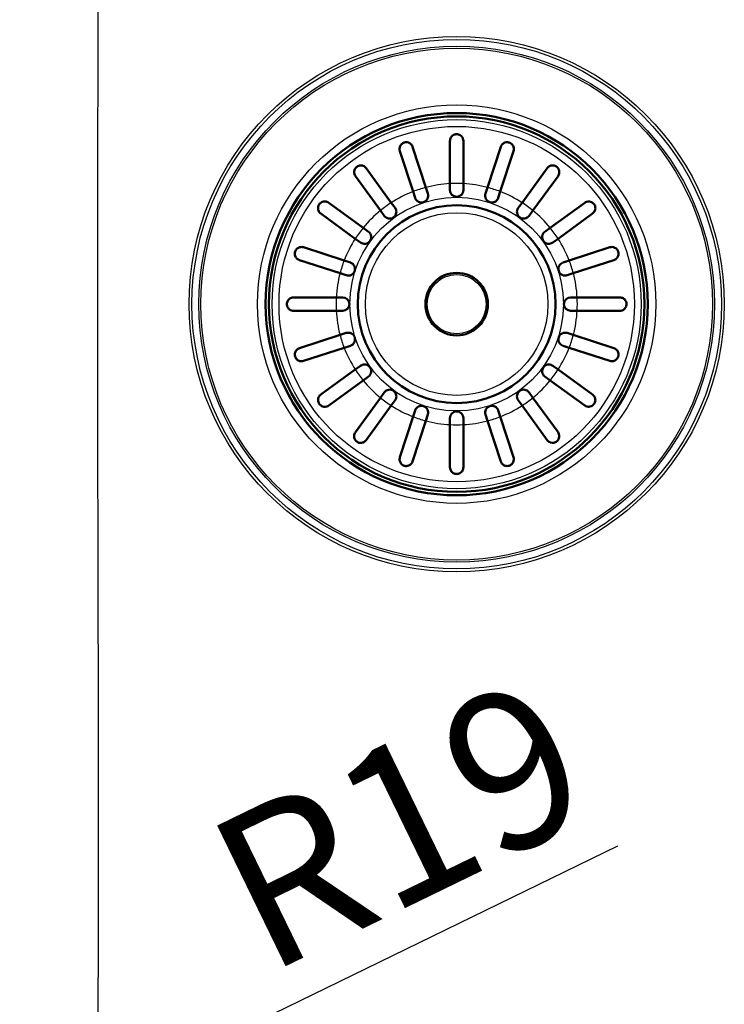
# Model space of a CAD drawing. Units: millimetres. Extents: x 0 to 2100, y 0 to 2970.
# Drawn here: x 1211 to 1369, y 1581 to 1801 of the extents above; entities that cross this region are included whole.
import ezdxf

# ---------------------------------------------------------------- set-up
doc = ezdxf.new("R2010")
doc.units = ezdxf.units.MM
doc.header["$LTSCALE"] = 10
for name, color, linetype, lineweight in [('Dimensions(ISO)', 7, 'Continuous', 25), ('Visible Edges(ISO)', 7, 'Continuous', 50), ('Visible Tangent Edges(ISO)', 7, 'Continuous', 25)]:
    doc.layers.add(name, color=color, linetype=linetype, lineweight=lineweight)
doc.styles.add('Text_3.5mm', font='arial.ttf', dxfattribs={"width": 0.9})
doc.dimstyles.new('KS-STANDARD', dxfattribs={"dimscale": 10, "dimtxt": 3.5, "dimasz": 2.5, "dimexe": 3.175, "dimexo": 0, "dimgap": 0.8, "dimtad": 1, "dimdec": 1, "dimrnd": 1e-08, "dimtxsty": 'Text_3.5mm', "dimcen": 0.09, "dimdle": 10, "dimclrd": 7, "dimclre": 7, "dimclrt": 7, "dimadec": 0, "dimazin": 2, "dimtfac": 0.714286, "dimtdec": 4, "dimtmove": 0, "dimatfit": 3, "dimfxl": 1, "dimtolj": 1, "dimlwd": 25, "dimlwe": 25, "dimarcsym": 0})

# ---------------------------------------------------------------- blocks, each defined once
blk = doc.blocks.new('*D11')
at = {"layer": 'Defpoints', "color": 0, "linetype": 'Continuous', "transparency": 16777216}
for p in [(1228.49, 1559.39), (1211.13, 1550.95)]:
    blk.add_point(p, dxfattribs=at)
at = {"layer": 'Dimensions(ISO)', "color": 7, "linetype": 'Continuous', "lineweight": 25, "transparency": 16777216}
blk.add_line((1344.9, 1616.03), (1233.61, 1561.88), dxfattribs=at)
at = {"layer": 'Dimensions(ISO)', "color": 7, "linetype": 'Continuous', "transparency": 16777216}
blk.add_solid([(1231.79, 1565.63), (1235.44, 1558.14), (1211.13, 1550.95)], dxfattribs=at)
at = {"layer": 'Dimensions(ISO)', "color": 7, "linetype": 'Continuous', "lineweight": 25, "transparency": 16777216, "insert": (1258.64, 1602.83), "char_height": 35, "attachment_point": 4, "rotation": 25.9448, "style": 'Text_3.5mm'}
blk.add_mtext('\\A1;R19', dxfattribs=at)

msp = doc.modelspace()

# ---------------------------------------------------------------- linework, layer by layer
at = {"layer": 'Visible Edges(ISO)'}
for p, q in [((1307.41, 1764.27), (1307.41, 1773.81)), ((1310.41, 1773.81), (1310.41, 1764.27)), ((1299.16, 1762.49), (1296.21, 1771.56)), ((1299.06, 1772.49), (1302.01, 1763.41)), ((1315.82, 1763.41), (1318.77, 1772.49)), ((1321.62, 1771.56), (1318.67, 1762.49)), ((1288.67, 1767.72), (1294.28, 1760)), ((1323.54, 1760), (1329.15, 1767.72)), ((1291.85, 1758.24), (1286.24, 1765.96)), ((1307.41, 1762.81), (1307.41, 1764.27)), ((1310.41, 1764.27), (1310.41, 1762.81)), ((1331.58, 1765.96), (1325.97, 1758.24)), ((1299.61, 1761.1), (1299.16, 1762.49)), ((1302.01, 1763.41), (1302.46, 1762.03)), ((1315.37, 1762.03), (1315.82, 1763.41)), ((1318.67, 1762.49), (1318.22, 1761.1)), ((1280.27, 1759.98), (1287.98, 1754.37)), ((1294.28, 1760), (1295.14, 1758.82)), ((1322.69, 1758.82), (1323.54, 1760)), ((1329.84, 1754.37), (1337.56, 1759.98)), ((1286.22, 1751.94), (1278.5, 1757.55)), ((1292.71, 1757.06), (1291.85, 1758.24)), ((1325.97, 1758.24), (1325.11, 1757.06)), ((1339.32, 1757.55), (1331.6, 1751.94)), ((1287.98, 1754.37), (1289.16, 1753.51)), ((1328.66, 1753.51), (1329.84, 1754.37)), ((1287.4, 1751.09), (1286.22, 1751.94)), ((1331.6, 1751.94), (1330.42, 1751.09)), ((1274.66, 1750.02), (1283.74, 1747.07)), ((1334.09, 1747.07), (1343.16, 1750.02)), ((1282.81, 1744.22), (1273.74, 1747.16)), ((1283.74, 1747.07), (1285.12, 1746.62)), ((1332.7, 1746.62), (1334.09, 1747.07)), ((1344.09, 1747.16), (1335.01, 1744.22)), ((1284.2, 1743.77), (1282.81, 1744.22)), ((1335.01, 1744.22), (1333.63, 1743.77)), ((1272.41, 1738.81), (1281.95, 1738.81)), ((1281.95, 1738.81), (1283.41, 1738.81)), ((1334.41, 1738.81), (1335.87, 1738.81)), ((1335.87, 1738.81), (1345.41, 1738.81)), ((1281.95, 1735.81), (1272.41, 1735.81)), ((1283.41, 1735.81), (1281.95, 1735.81)), ((1335.87, 1735.81), (1334.41, 1735.81)), ((1345.41, 1735.81), (1335.87, 1735.81)), ((1273.74, 1727.46), (1282.81, 1730.41)), ((1282.81, 1730.41), (1284.2, 1730.86)), ((1333.63, 1730.86), (1335.01, 1730.41)), ((1335.01, 1730.41), (1344.09, 1727.46)), ((1283.74, 1727.55), (1274.66, 1724.61)), ((1285.12, 1728.01), (1283.74, 1727.55)), ((1334.09, 1727.55), (1332.7, 1728.01)), ((1343.16, 1724.61), (1334.09, 1727.55)), ((1278.5, 1717.07), (1286.22, 1722.68)), ((1286.22, 1722.68), (1287.4, 1723.54)), ((1330.42, 1723.54), (1331.6, 1722.68)), ((1331.6, 1722.68), (1339.32, 1717.07)), ((1287.98, 1720.25), (1280.27, 1714.64)), ((1289.16, 1721.11), (1287.98, 1720.25)), ((1329.84, 1720.25), (1328.66, 1721.11)), ((1337.56, 1714.64), (1329.84, 1720.25)), ((1286.24, 1708.66), (1291.85, 1716.38)), ((1291.85, 1716.38), (1292.71, 1717.56)), ((1295.14, 1715.8), (1294.28, 1714.62)), ((1323.54, 1714.62), (1322.69, 1715.8)), ((1325.11, 1717.56), (1325.97, 1716.38)), ((1325.97, 1716.38), (1331.58, 1708.66)), ((1294.28, 1714.62), (1288.67, 1706.9)), ((1299.16, 1712.14), (1299.61, 1713.52)), ((1318.22, 1713.52), (1318.67, 1712.14)), ((1329.15, 1706.9), (1323.54, 1714.62)), ((1296.21, 1703.06), (1299.16, 1712.14)), ((1302.46, 1712.6), (1302.01, 1711.21)), ((1307.41, 1710.35), (1307.41, 1711.81)), ((1310.41, 1711.81), (1310.41, 1710.35)), ((1315.82, 1711.21), (1315.37, 1712.6)), ((1318.67, 1712.14), (1321.62, 1703.06)), ((1302.01, 1711.21), (1299.06, 1702.13)), ((1307.41, 1700.81), (1307.41, 1710.35)), ((1310.41, 1710.35), (1310.41, 1700.81)), ((1318.77, 1702.13), (1315.82, 1711.21))]:
    msp.add_line(p, q, dxfattribs=at)
for radius in [42.75, 42, 22.12, 7]:
    msp.add_circle((1308.91, 1737.31), radius, dxfattribs=at)
for centre, start, end in [((1301.03, 1761.56), 198, 18), ((1308.91, 1762.81), 180, 0), ((1316.79, 1761.56), 162, 342), ((1293.92, 1757.94), 216, 36), ((1323.9, 1757.94), 144, 324), ((1288.28, 1752.3), 234, 54), ((1329.54, 1752.3), 126, 306), ((1284.66, 1745.19), 252, 72), ((1333.16, 1745.19), 108, 288), ((1283.41, 1737.31), 270, 90), ((1334.41, 1737.31), 90, 270), ((1284.66, 1729.43), 288, 108), ((1333.16, 1729.43), 72, 252), ((1288.28, 1722.32), 306, 126), ((1329.54, 1722.32), 54, 234), ((1293.92, 1716.68), 324, 144), ((1323.9, 1716.68), 36, 216), ((1301.03, 1713.06), 342, 162), ((1316.79, 1713.06), 18, 198), ((1308.91, 1711.81), 0, 180)]:
    msp.add_arc(centre, 1.5, start, end, dxfattribs=at)
for points, knots in [([(1307.41, 1773.81), (1307.41, 1773.95), (1307.43, 1774.09), (1307.54, 1774.46), (1307.67, 1774.68), (1307.94, 1774.97), (1308.07, 1775.07), (1308.33, 1775.2), (1308.45, 1775.24), (1308.68, 1775.3), (1308.8, 1775.31), (1308.91, 1775.31), (1308.97, 1775.31), (1309.03, 1775.31), (1309.22, 1775.29), (1309.35, 1775.25), (1309.63, 1775.14), (1309.79, 1775.04), (1310.1, 1774.76), (1310.24, 1774.55), (1310.38, 1774.15), (1310.41, 1773.98), (1310.41, 1773.81)], [-0.279083, -0.279083, -0.279083, -0.279083, -0.2296684, -0.2296684, -0.1342653, -0.1342653, -0.0753338, -0.0753338, -0.0347756, -0.0347756, 0, 0, 0, 0.0172496, 0.0172496, 0.0586938, 0.0586938, 0.1205966, 0.1205966, 0.2055353, 0.2055353, 0.2624883, 0.2624883, 0.2624883, 0.2624883]), ([(1296.21, 1771.56), (1296.16, 1771.72), (1296.13, 1771.89), (1296.14, 1772.28), (1296.19, 1772.5), (1296.36, 1772.83), (1296.45, 1772.97), (1296.65, 1773.17), (1296.75, 1773.24), (1296.96, 1773.37), (1297.06, 1773.42), (1297.17, 1773.45), (1297.19, 1773.46), (1297.21, 1773.47), (1297.36, 1773.51), (1297.49, 1773.52), (1297.77, 1773.53), (1297.94, 1773.5), (1298.33, 1773.38), (1298.54, 1773.25), (1298.87, 1772.9), (1298.99, 1772.71), (1299.06, 1772.49)], [-0.2781463, -0.2781463, -0.2781463, -0.2781463, -0.2181443, -0.2181443, -0.1325019, -0.1325019, -0.0747713, -0.0747713, -0.0346802, -0.0346802, 0, 0, 0, 0.0070238, 0.0070238, 0.046038, 0.046038, 0.100603, 0.100603, 0.183487, 0.183487, 0.2586453, 0.2586453, 0.2586453, 0.2586453]), ([(1318.77, 1772.49), (1318.82, 1772.66), (1318.9, 1772.81), (1319.14, 1773.12), (1319.32, 1773.26), (1319.64, 1773.43), (1319.79, 1773.48), (1320.07, 1773.53), (1320.2, 1773.53), (1320.43, 1773.51), (1320.54, 1773.49), (1320.66, 1773.45), (1320.77, 1773.41), (1320.88, 1773.36), (1321.12, 1773.21), (1321.24, 1773.11), (1321.48, 1772.83), (1321.59, 1772.62), (1321.71, 1772.13), (1321.71, 1771.84), (1321.62, 1771.56), (1321.62, 1771.56), (1321.62, 1771.56)], [-0.2854381, -0.2854381, -0.2854381, -0.2854381, -0.2201544, -0.2201544, -0.1332599, -0.1332599, -0.0750583, -0.0750583, -0.0347681, -0.0347681, 0, 0, 0, 0.0369284, 0.0369284, 0.0886004, 0.0886004, 0.1712832, 0.1712832, 0.2708194, 0.2708194, 0.2708568, 0.2708568, 0.2708568, 0.2708568]), ([(1286.24, 1765.96), (1286.15, 1766.09), (1286.08, 1766.23), (1285.96, 1766.6), (1285.94, 1766.82), (1285.99, 1767.19), (1286.04, 1767.35), (1286.16, 1767.6), (1286.23, 1767.71), (1286.39, 1767.9), (1286.48, 1767.98), (1286.58, 1768.05), (1286.65, 1768.11), (1286.72, 1768.15), (1286.94, 1768.25), (1287.07, 1768.3), (1287.41, 1768.35), (1287.61, 1768.35), (1288.08, 1768.23), (1288.33, 1768.1), (1288.58, 1767.84), (1288.63, 1767.78), (1288.67, 1767.72)], [-0.2830976, -0.2830976, -0.2830976, -0.2830976, -0.2245111, -0.2245111, -0.1370463, -0.1370463, -0.0781235, -0.0781235, -0.0374971, -0.0374971, 0, 0, 0, 0.0266071, 0.0266071, 0.0726853, 0.0726853, 0.1449946, 0.1449946, 0.2406005, 0.2406005, 0.2661061, 0.2661061, 0.2661061, 0.2661061]), ([(1329.15, 1767.72), (1329.21, 1767.81), (1329.28, 1767.88), (1329.54, 1768.12), (1329.76, 1768.23), (1330.14, 1768.33), (1330.31, 1768.35), (1330.63, 1768.32), (1330.79, 1768.29), (1331.05, 1768.18), (1331.15, 1768.13), (1331.25, 1768.05), (1331.3, 1768.02), (1331.34, 1767.98), (1331.49, 1767.85), (1331.57, 1767.75), (1331.74, 1767.48), (1331.8, 1767.31), (1331.89, 1766.87), (1331.87, 1766.59), (1331.73, 1766.2), (1331.67, 1766.08), (1331.58, 1765.96)], [-0.281241, -0.281241, -0.281241, -0.281241, -0.2433988, -0.2433988, -0.1507184, -0.1507184, -0.0875013, -0.0875013, -0.0363703, -0.0363703, 0, 0, 0, 0.0179989, 0.0179989, 0.0593134, 0.0593134, 0.1238844, 0.1238844, 0.2155651, 0.2155651, 0.2635689, 0.2635689, 0.2635689, 0.2635689]), ([(1278.5, 1757.55), (1278.42, 1757.61), (1278.34, 1757.68), (1278.11, 1757.94), (1277.99, 1758.16), (1277.89, 1758.54), (1277.87, 1758.71), (1277.9, 1759.03), (1277.93, 1759.19), (1278.04, 1759.45), (1278.1, 1759.55), (1278.17, 1759.65), (1278.21, 1759.7), (1278.24, 1759.74), (1278.38, 1759.89), (1278.48, 1759.97), (1278.74, 1760.13), (1278.92, 1760.2), (1279.36, 1760.29), (1279.63, 1760.27), (1280.02, 1760.13), (1280.15, 1760.06), (1280.27, 1759.98)], [-0.281241, -0.281241, -0.281241, -0.281241, -0.2433988, -0.2433988, -0.1507184, -0.1507184, -0.0875013, -0.0875013, -0.0363703, -0.0363703, 0, 0, 0, 0.0179989, 0.0179989, 0.0593134, 0.0593134, 0.1238844, 0.1238844, 0.2155651, 0.2155651, 0.2635689, 0.2635689, 0.2635689, 0.2635689]), ([(1337.56, 1759.98), (1337.69, 1760.07), (1337.83, 1760.14), (1338.2, 1760.26), (1338.42, 1760.28), (1338.79, 1760.23), (1338.95, 1760.19), (1339.2, 1760.06), (1339.31, 1760), (1339.5, 1759.84), (1339.58, 1759.75), (1339.66, 1759.65), (1339.71, 1759.58), (1339.75, 1759.5), (1339.86, 1759.29), (1339.9, 1759.15), (1339.95, 1758.82), (1339.95, 1758.61), (1339.83, 1758.15), (1339.7, 1757.9), (1339.44, 1757.65), (1339.38, 1757.6), (1339.32, 1757.55)], [-0.2830976, -0.2830976, -0.2830976, -0.2830976, -0.2245111, -0.2245111, -0.1370463, -0.1370463, -0.0781235, -0.0781235, -0.0374971, -0.0374971, 0, 0, 0, 0.0266071, 0.0266071, 0.0726853, 0.0726853, 0.1449946, 0.1449946, 0.2406005, 0.2406005, 0.2661061, 0.2661061, 0.2661061, 0.2661061]), ([(1273.74, 1747.16), (1273.57, 1747.22), (1273.42, 1747.3), (1273.1, 1747.54), (1272.96, 1747.72), (1272.79, 1748.04), (1272.74, 1748.19), (1272.7, 1748.47), (1272.69, 1748.59), (1272.71, 1748.83), (1272.74, 1748.94), (1272.77, 1749.05), (1272.81, 1749.17), (1272.86, 1749.28), (1273.01, 1749.52), (1273.11, 1749.64), (1273.39, 1749.88), (1273.6, 1749.99), (1274.09, 1750.11), (1274.38, 1750.11), (1274.66, 1750.02), (1274.66, 1750.02), (1274.66, 1750.02)], [-0.2854381, -0.2854381, -0.2854381, -0.2854381, -0.2201544, -0.2201544, -0.1332599, -0.1332599, -0.0750583, -0.0750583, -0.0347681, -0.0347681, 0, 0, 0, 0.0369284, 0.0369284, 0.0886004, 0.0886004, 0.1712832, 0.1712832, 0.2708194, 0.2708194, 0.2708568, 0.2708568, 0.2708568, 0.2708568]), ([(1343.16, 1750.02), (1343.32, 1750.07), (1343.49, 1750.09), (1343.88, 1750.09), (1344.1, 1750.03), (1344.43, 1749.86), (1344.57, 1749.77), (1344.77, 1749.57), (1344.85, 1749.47), (1344.97, 1749.27), (1345.02, 1749.16), (1345.05, 1749.05), (1345.06, 1749.03), (1345.07, 1749.01), (1345.11, 1748.86), (1345.12, 1748.74), (1345.13, 1748.45), (1345.1, 1748.29), (1344.98, 1747.9), (1344.85, 1747.68), (1344.5, 1747.35), (1344.31, 1747.24), (1344.09, 1747.16)], [-0.2781463, -0.2781463, -0.2781463, -0.2781463, -0.2181443, -0.2181443, -0.1325019, -0.1325019, -0.0747713, -0.0747713, -0.0346802, -0.0346802, 0, 0, 0, 0.0070238, 0.0070238, 0.046038, 0.046038, 0.100603, 0.100603, 0.183487, 0.183487, 0.2586453, 0.2586453, 0.2586453, 0.2586453]), ([(1272.41, 1738.81), (1272.35, 1738.81), (1272.29, 1738.81), (1272.13, 1738.79), (1272.02, 1738.76), (1271.8, 1738.69), (1271.68, 1738.63), (1271.39, 1738.43), (1271.24, 1738.27), (1271.05, 1737.96), (1270.99, 1737.82), (1270.93, 1737.55), (1270.91, 1737.43), (1270.91, 1737.19), (1270.93, 1737.07), (1270.99, 1736.83), (1271.04, 1736.7), (1271.2, 1736.41), (1271.34, 1736.24), (1271.67, 1735.99), (1271.85, 1735.91), (1272.1, 1735.84), (1272.18, 1735.83), (1272.3, 1735.81), (1272.36, 1735.81), (1272.41, 1735.81)], [0, 0, 0, 0, 0.0259933, 0.0259933, 0.0718052, 0.0718052, 0.1284099, 0.1284099, 0.2213182, 0.2213182, 0.2809966, 0.2809966, 0.324752, 0.324752, 0.3664972, 0.3664972, 0.418696, 0.418696, 0.5079827, 0.5079827, 0.5908057, 0.5908057, 0.6226459, 0.6226459, 0.6460598, 0.6460598, 0.6460598, 0.6460598]), ([(1345.41, 1738.81), (1345.55, 1738.81), (1345.69, 1738.79), (1346.06, 1738.69), (1346.28, 1738.56), (1346.57, 1738.28), (1346.67, 1738.15), (1346.8, 1737.89), (1346.84, 1737.78), (1346.9, 1737.54), (1346.91, 1737.43), (1346.91, 1737.31), (1346.91, 1737.25), (1346.91, 1737.2), (1346.89, 1737.01), (1346.85, 1736.88), (1346.74, 1736.59), (1346.65, 1736.44), (1346.36, 1736.12), (1346.15, 1735.98), (1345.75, 1735.84), (1345.58, 1735.81), (1345.41, 1735.81)], [-0.279083, -0.279083, -0.279083, -0.279083, -0.2296684, -0.2296684, -0.1342653, -0.1342653, -0.0753338, -0.0753338, -0.0347756, -0.0347756, 0, 0, 0, 0.0172496, 0.0172496, 0.0586938, 0.0586938, 0.1205966, 0.1205966, 0.2055353, 0.2055353, 0.2624883, 0.2624883, 0.2624883, 0.2624883]), ([(1274.66, 1724.61), (1274.5, 1724.55), (1274.34, 1724.53), (1273.94, 1724.54), (1273.72, 1724.59), (1273.39, 1724.76), (1273.26, 1724.85), (1273.06, 1725.05), (1272.98, 1725.15), (1272.86, 1725.36), (1272.81, 1725.46), (1272.77, 1725.57), (1272.77, 1725.59), (1272.76, 1725.61), (1272.72, 1725.76), (1272.7, 1725.89), (1272.7, 1726.17), (1272.72, 1726.34), (1272.85, 1726.73), (1272.98, 1726.94), (1273.32, 1727.27), (1273.52, 1727.39), (1273.74, 1727.46)], [-0.2781463, -0.2781463, -0.2781463, -0.2781463, -0.2181443, -0.2181443, -0.1325019, -0.1325019, -0.0747713, -0.0747713, -0.0346802, -0.0346802, 0, 0, 0, 0.0070238, 0.0070238, 0.046038, 0.046038, 0.100603, 0.100603, 0.183487, 0.183487, 0.2586453, 0.2586453, 0.2586453, 0.2586453]), ([(1344.09, 1727.46), (1344.26, 1727.41), (1344.41, 1727.32), (1344.72, 1727.08), (1344.87, 1726.91), (1345.03, 1726.58), (1345.08, 1726.43), (1345.13, 1726.15), (1345.13, 1726.03), (1345.11, 1725.79), (1345.09, 1725.68), (1345.05, 1725.57), (1345.01, 1725.45), (1344.96, 1725.34), (1344.82, 1725.1), (1344.71, 1724.99), (1344.43, 1724.75), (1344.23, 1724.64), (1343.73, 1724.51), (1343.44, 1724.52), (1343.16, 1724.61), (1343.16, 1724.61), (1343.16, 1724.61)], [-0.2854381, -0.2854381, -0.2854381, -0.2854381, -0.2201544, -0.2201544, -0.1332599, -0.1332599, -0.0750583, -0.0750583, -0.0347681, -0.0347681, 0, 0, 0, 0.0369284, 0.0369284, 0.0886004, 0.0886004, 0.1712832, 0.1712832, 0.2708194, 0.2708194, 0.2708568, 0.2708568, 0.2708568, 0.2708568]), ([(1280.27, 1714.64), (1280.14, 1714.55), (1280, 1714.48), (1279.63, 1714.36), (1279.4, 1714.34), (1279.03, 1714.39), (1278.88, 1714.44), (1278.62, 1714.56), (1278.52, 1714.63), (1278.33, 1714.79), (1278.24, 1714.87), (1278.17, 1714.98), (1278.12, 1715.05), (1278.07, 1715.12), (1277.97, 1715.33), (1277.93, 1715.47), (1277.87, 1715.8), (1277.88, 1716.01), (1277.99, 1716.48), (1278.13, 1716.72), (1278.38, 1716.98), (1278.44, 1717.03), (1278.5, 1717.07)], [-0.2830976, -0.2830976, -0.2830976, -0.2830976, -0.2245111, -0.2245111, -0.1370463, -0.1370463, -0.0781235, -0.0781235, -0.0374971, -0.0374971, 0, 0, 0, 0.0266071, 0.0266071, 0.0726853, 0.0726853, 0.1449946, 0.1449946, 0.2406005, 0.2406005, 0.2661061, 0.2661061, 0.2661061, 0.2661061]), ([(1339.32, 1717.07), (1339.41, 1717.01), (1339.48, 1716.94), (1339.72, 1716.68), (1339.83, 1716.47), (1339.93, 1716.08), (1339.95, 1715.91), (1339.92, 1715.59), (1339.89, 1715.44), (1339.78, 1715.18), (1339.73, 1715.07), (1339.66, 1714.98), (1339.62, 1714.93), (1339.58, 1714.88), (1339.45, 1714.74), (1339.35, 1714.66), (1339.08, 1714.49), (1338.91, 1714.42), (1338.47, 1714.34), (1338.2, 1714.35), (1337.81, 1714.49), (1337.68, 1714.56), (1337.56, 1714.64)], [-0.281241, -0.281241, -0.281241, -0.281241, -0.2433988, -0.2433988, -0.1507184, -0.1507184, -0.0875013, -0.0875013, -0.0363703, -0.0363703, 0, 0, 0, 0.0179989, 0.0179989, 0.0593134, 0.0593134, 0.1238844, 0.1238844, 0.2155651, 0.2155651, 0.2635689, 0.2635689, 0.2635689, 0.2635689]), ([(1288.67, 1706.9), (1288.61, 1706.82), (1288.54, 1706.74), (1288.28, 1706.51), (1288.07, 1706.39), (1287.68, 1706.29), (1287.51, 1706.27), (1287.19, 1706.3), (1287.04, 1706.33), (1286.78, 1706.44), (1286.67, 1706.5), (1286.58, 1706.57), (1286.53, 1706.6), (1286.48, 1706.64), (1286.34, 1706.78), (1286.26, 1706.88), (1286.09, 1707.14), (1286.02, 1707.32), (1285.94, 1707.76), (1285.95, 1708.03), (1286.09, 1708.42), (1286.16, 1708.55), (1286.24, 1708.66)], [-0.281241, -0.281241, -0.281241, -0.281241, -0.2433988, -0.2433988, -0.1507184, -0.1507184, -0.0875013, -0.0875013, -0.0363703, -0.0363703, 0, 0, 0, 0.0179989, 0.0179989, 0.0593134, 0.0593134, 0.1238844, 0.1238844, 0.2155651, 0.2155651, 0.2635689, 0.2635689, 0.2635689, 0.2635689]), ([(1331.58, 1708.66), (1331.67, 1708.54), (1331.74, 1708.39), (1331.86, 1708.03), (1331.88, 1707.8), (1331.83, 1707.43), (1331.79, 1707.28), (1331.66, 1707.02), (1331.6, 1706.92), (1331.44, 1706.73), (1331.35, 1706.64), (1331.25, 1706.57), (1331.18, 1706.52), (1331.1, 1706.47), (1330.89, 1706.37), (1330.75, 1706.33), (1330.42, 1706.27), (1330.21, 1706.28), (1329.75, 1706.39), (1329.5, 1706.53), (1329.25, 1706.78), (1329.2, 1706.84), (1329.15, 1706.9)], [-0.2830976, -0.2830976, -0.2830976, -0.2830976, -0.2245111, -0.2245111, -0.1370463, -0.1370463, -0.0781235, -0.0781235, -0.0374971, -0.0374971, 0, 0, 0, 0.0266071, 0.0266071, 0.0726853, 0.0726853, 0.1449946, 0.1449946, 0.2406005, 0.2406005, 0.2661061, 0.2661061, 0.2661061, 0.2661061]), ([(1299.06, 1702.13), (1299.01, 1701.97), (1298.92, 1701.82), (1298.68, 1701.5), (1298.51, 1701.36), (1298.18, 1701.19), (1298.03, 1701.14), (1297.75, 1701.1), (1297.63, 1701.09), (1297.39, 1701.11), (1297.28, 1701.14), (1297.17, 1701.17), (1297.05, 1701.21), (1296.94, 1701.26), (1296.7, 1701.41), (1296.59, 1701.51), (1296.35, 1701.79), (1296.24, 1702), (1296.11, 1702.49), (1296.12, 1702.78), (1296.21, 1703.06), (1296.21, 1703.06), (1296.21, 1703.06)], [-0.2854381, -0.2854381, -0.2854381, -0.2854381, -0.2201544, -0.2201544, -0.1332599, -0.1332599, -0.0750583, -0.0750583, -0.0347681, -0.0347681, 0, 0, 0, 0.0369284, 0.0369284, 0.0886004, 0.0886004, 0.1712832, 0.1712832, 0.2708194, 0.2708194, 0.2708568, 0.2708568, 0.2708568, 0.2708568]), ([(1321.62, 1703.06), (1321.67, 1702.9), (1321.69, 1702.74), (1321.69, 1702.34), (1321.63, 1702.12), (1321.46, 1701.79), (1321.37, 1701.66), (1321.17, 1701.46), (1321.07, 1701.38), (1320.87, 1701.26), (1320.77, 1701.21), (1320.66, 1701.17), (1320.63, 1701.16), (1320.61, 1701.16), (1320.46, 1701.12), (1320.34, 1701.1), (1320.05, 1701.1), (1319.89, 1701.12), (1319.5, 1701.25), (1319.28, 1701.38), (1318.95, 1701.72), (1318.84, 1701.92), (1318.77, 1702.13)], [-0.2781463, -0.2781463, -0.2781463, -0.2781463, -0.2181443, -0.2181443, -0.1325019, -0.1325019, -0.0747713, -0.0747713, -0.0346802, -0.0346802, 0, 0, 0, 0.0070238, 0.0070238, 0.046038, 0.046038, 0.100603, 0.100603, 0.183487, 0.183487, 0.2586453, 0.2586453, 0.2586453, 0.2586453]), ([(1310.41, 1700.81), (1310.41, 1700.67), (1310.39, 1700.54), (1310.29, 1700.16), (1310.16, 1699.94), (1309.88, 1699.66), (1309.75, 1699.56), (1309.49, 1699.42), (1309.38, 1699.38), (1309.14, 1699.33), (1309.03, 1699.31), (1308.91, 1699.31), (1308.86, 1699.31), (1308.8, 1699.32), (1308.61, 1699.34), (1308.48, 1699.37), (1308.19, 1699.48), (1308.04, 1699.58), (1307.72, 1699.86), (1307.58, 1700.07), (1307.44, 1700.47), (1307.41, 1700.64), (1307.41, 1700.81)], [-0.279083, -0.279083, -0.279083, -0.279083, -0.2296684, -0.2296684, -0.1342653, -0.1342653, -0.0753338, -0.0753338, -0.0347756, -0.0347756, 0, 0, 0, 0.0172496, 0.0172496, 0.0586938, 0.0586938, 0.1205966, 0.1205966, 0.2055353, 0.2055353, 0.2624883, 0.2624883, 0.2624883, 0.2624883])]:
    msp.add_open_spline(points, degree=3, knots=knots, dxfattribs=at)
at = {"layer": 'Visible Tangent Edges(ISO)'}
for radius in [59.88, 59.23, 57.69, 57.24, 44.56, 42.8, 41.28, 39.75, 23.9, 20.43, 6.62]:
    msp.add_circle((1308.91, 1737.31), radius, dxfattribs=at)
for start, end in [(93.1847, 104.8153), (86.8153, 93.1847), (75.1847, 86.8153), (111.1847, 122.8153), (104.8153, 111.1847), (68.8153, 75.1847), (57.1847, 68.8153), (122.8153, 129.1847), (50.8153, 57.1847), (129.1847, 140.8153), (39.1847, 50.8153), (140.8153, 147.1847), (32.8153, 39.1847), (147.1847, 158.8153), (21.1847, 32.8153), (158.8153, 165.1847), (14.8153, 21.1847), (165.1847, 176.8153), (3.1847, 14.8153), (176.8153, 183.1847), (356.8153, 3.1847), (183.1847, 194.8153), (345.1847, 356.8153), (194.8153, 201.1847), (338.8153, 345.1847), (201.1847, 212.8153), (327.1847, 338.8153), (212.8153, 219.1847), (320.8153, 327.1847), (219.1847, 230.8153), (309.1847, 320.8153), (230.8153, 237.1847), (302.8153, 309.1847), (237.1847, 248.8153), (291.1847, 302.8153), (248.8153, 255.1847), (284.8153, 291.1847), (255.1847, 266.8153), (266.8153, 273.1847), (273.1847, 284.8153)]:
    msp.add_arc((1308.91, 1737.31), 27, start, end, dxfattribs=at)
msp.add_open_spline([(1228.68, 1559.06), (1228.71, 1573.12), (1228.73, 1587.19), (1228.75, 1601.25), (1228.76, 1613.46), (1228.77, 1625.67), (1228.76, 1637.89), (1228.76, 1641.31), (1228.76, 1644.73), (1228.75, 1648.15), (1228.74, 1658.92), (1228.71, 1669.75), (1228.69, 1680.5), (1228.68, 1685.38), (1228.67, 1690.26), (1228.65, 1695.15), (1228.63, 1703.2), (1228.61, 1711.25), (1228.6, 1719.3), (1228.6, 1719.83), (1228.6, 1720.37), (1228.6, 1720.91), (1228.59, 1726.37), (1228.59, 1731.83), (1228.59, 1737.29), (1228.59, 1745.94), (1228.6, 1754.58), (1228.62, 1763.22), (1228.63, 1771.64), (1228.65, 1780.05), (1228.68, 1788.48), (1228.68, 1789.8), (1228.68, 1791.12), (1228.69, 1792.44), (1228.72, 1803.78), (1228.74, 1815.12), (1228.75, 1826.46), (1228.76, 1838.07), (1228.77, 1849.68), (1228.76, 1861.29), (1228.75, 1874.22), (1228.73, 1887.15), (1228.71, 1900.08), (1228.7, 1905.24), (1228.69, 1910.4), (1228.68, 1915.57)], degree=3, knots=[0, 0, 0, 0, 0.118399, 0.118399, 0.118399, 0.221209, 0.221209, 0.221209, 0.25, 0.25, 0.25, 0.340685, 0.340685, 0.340685, 0.381847, 0.381847, 0.381847, 0.44955, 0.44955, 0.44955, 0.454066, 0.454066, 0.454066, 0.5, 0.5, 0.5, 0.57267, 0.57267, 0.57267, 0.643511, 0.643511, 0.643511, 0.654585, 0.654585, 0.654585, 0.75, 0.75, 0.75, 0.847722, 0.847722, 0.847722, 0.956553, 0.956553, 0.956553, 1, 1, 1, 1], dxfattribs=at)

# ---------------------------------------------------------------- dimensions: what is measured, and where the dimension line sits
at = {"layer": 'Dimensions(ISO)', "color": 7, "linetype": 'Continuous', "lineweight": 25}
dim = msp.add_radius_dim(center=(1228.49, 1559.39), mpoint=(1211.13, 1550.95), dimstyle='KS-STANDARD', override={"dimgap": 0.8, "dimdec": 0, "dimlfac": 1, "dimcen": 0, "dimtol": 0, "dimlim": 0, "dimtp": 0, "dimtm": 0, "dimtdec": 4, "dimtofl": 0}, dxfattribs=at)
dim.commit()
dim.dimension.update_dxf_attribs({"geometry": '*D11', "text_midpoint": (1303.83, 1596.05), "dimtype": 164})

doc.saveas('drawing.dxf')
